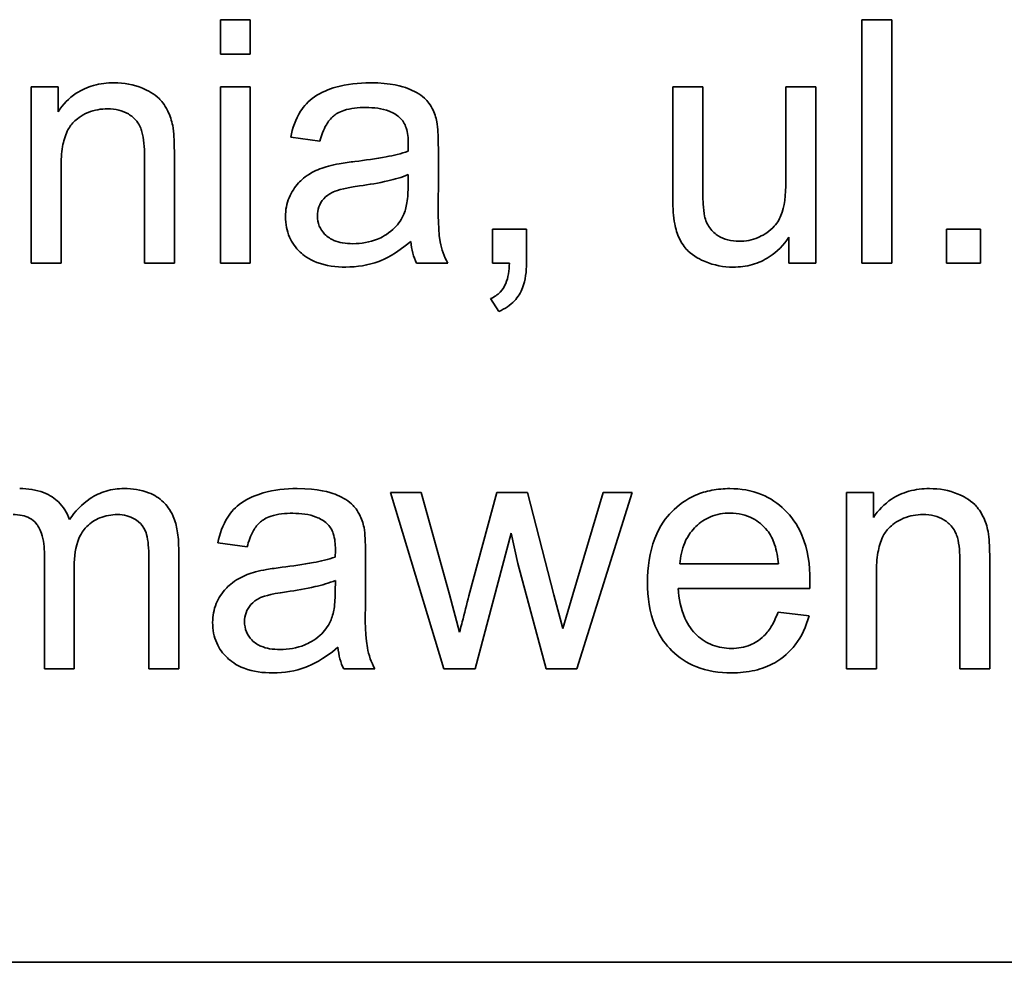
# Model space of a CAD drawing. Units: millimetres. Extents: x -401 to 3631, y -515 to 1461.
# Drawn here: x 1197 to 1203, y 1358 to 1364 of the extents above; entities that cross this region are included whole.
import ezdxf

# ---------------------------------------------------------------- set-up
doc = ezdxf.new("R2010")
doc.units = ezdxf.units.MM
doc.layers.add('Widoczne (ISO)', color=1, linetype='Continuous', lineweight=35)

msp = doc.modelspace()

# ---------------------------------------------------------------- linework, layer by layer
at = {"layer": 'Widoczne (ISO)'}
for p, q in [((1198.7612, 1363.8938), (1198.5772, 1363.8938)), ((1198.5772, 1363.8938), (1198.5772, 1363.6823)), ((1198.7612, 1363.6823), (1198.7612, 1363.8938)), ((1202.7147, 1363.8938), (1202.5307, 1363.8938)), ((1202.5307, 1363.8938), (1202.5307, 1362.3938)), ((1202.7147, 1362.3938), (1202.7147, 1363.8938)), ((1198.5772, 1363.6823), (1198.7612, 1363.6823)), ((1197.5768, 1363.4811), (1197.411, 1363.4811)), ((1197.411, 1363.4811), (1197.411, 1362.3938)), ((1197.5768, 1363.3267), (1197.5768, 1363.4811)), ((1198.7612, 1363.4811), (1198.5772, 1363.4811)), ((1198.5772, 1363.4811), (1198.5772, 1362.3938)), ((1198.7612, 1362.3938), (1198.7612, 1363.4811)), ((1201.5497, 1363.4811), (1201.3657, 1363.4811)), ((1201.3657, 1363.4811), (1201.3657, 1362.8077)), ((1201.5497, 1362.8786), (1201.5497, 1363.4811)), ((1202.246, 1363.4811), (1202.0619, 1363.4811)), ((1202.0619, 1363.4811), (1202.0619, 1362.8991)), ((1202.246, 1362.3938), (1202.246, 1363.4811)), ((1199.0105, 1363.1701), (1199.1911, 1363.1461)), ((1198.2936, 1362.3938), (1198.2936, 1363.0615)), ((1199.9205, 1362.8488), (1199.9205, 1363.0947)), ((1198.1096, 1363.0546), (1198.1096, 1362.3938)), ((1197.5951, 1362.3938), (1197.5951, 1362.9872)), ((1199.7353, 1362.9392), (1199.7342, 1362.8717)), ((1200.4636, 1362.603), (1200.2544, 1362.603)), ((1200.2544, 1362.603), (1200.2544, 1362.3938)), ((1200.4636, 1362.3938), (1200.4636, 1362.603)), ((1203.2612, 1362.603), (1203.052, 1362.603)), ((1203.052, 1362.603), (1203.052, 1362.3938)), ((1203.2612, 1362.3938), (1203.2612, 1362.603)), ((1202.0814, 1362.5539), (1202.0814, 1362.3938)), ((1197.411, 1362.3938), (1197.5951, 1362.3938)), ((1198.1096, 1362.3938), (1198.2936, 1362.3938)), ((1198.5772, 1362.3938), (1198.7612, 1362.3938)), ((1199.7868, 1362.3938), (1199.9788, 1362.3938)), ((1200.2544, 1362.3938), (1200.3584, 1362.3938)), ((1202.0814, 1362.3938), (1202.246, 1362.3938)), ((1202.5307, 1362.3938), (1202.7147, 1362.3938)), ((1203.052, 1362.3938), (1203.2612, 1362.3938)), ((1200.2418, 1362.1754), (1200.2932, 1362.0966)), ((1199.8145, 1360.9811), (1199.6247, 1360.9811)), ((1199.6247, 1360.9811), (1199.9551, 1359.8938)), ((1199.9883, 1360.3534), (1199.8145, 1360.9811)), ((1200.281, 1360.9811), (1200.1083, 1360.3443)), ((1200.4708, 1360.9811), (1200.281, 1360.9811)), ((1200.6331, 1360.35), (1200.4708, 1360.9811)), ((1200.9361, 1360.9811), (1200.7486, 1360.3523)), ((1200.7737, 1359.8938), (1201.1156, 1360.9811)), ((1201.1156, 1360.9811), (1200.9361, 1360.9811)), ((1202.6019, 1360.9811), (1202.4361, 1360.9811)), ((1202.4361, 1360.9811), (1202.4361, 1359.8938)), ((1202.6019, 1360.8267), (1202.6019, 1360.9811)), ((1200.1472, 1359.8938), (1200.369, 1360.7307)), ((1200.369, 1360.7307), (1200.4113, 1360.5443)), ((1198.3202, 1359.8938), (1198.3202, 1360.6392)), ((1198.5615, 1360.6701), (1198.7421, 1360.6461)), ((1197.4925, 1360.5992), (1197.4925, 1359.8938)), ((1198.1362, 1360.5786), (1198.1362, 1359.8938)), ((1199.4715, 1360.3488), (1199.4715, 1360.5947)), ((1197.6766, 1359.8938), (1197.6766, 1360.5249)), ((1200.4113, 1360.5443), (1200.584, 1359.8938)), ((1202.0165, 1360.5409), (1201.4094, 1360.5409)), ((1203.1346, 1360.5546), (1203.1346, 1359.8938)), ((1203.3187, 1359.8938), (1203.3187, 1360.5615)), ((1202.6202, 1359.8938), (1202.6202, 1360.4872)), ((1199.2863, 1360.4392), (1199.2852, 1360.3717)), ((1200.0512, 1360.1202), (1199.9883, 1360.3534)), ((1200.6868, 1360.1431), (1200.6331, 1360.35)), ((1200.7486, 1360.3523), (1200.6868, 1360.1431)), ((1201.3991, 1360.39), (1202.2097, 1360.39)), ((1202.2051, 1360.2208), (1202.0142, 1360.2448)), ((1197.4925, 1359.8938), (1197.6766, 1359.8938)), ((1198.1362, 1359.8938), (1198.3202, 1359.8938)), ((1199.3378, 1359.8938), (1199.5298, 1359.8938)), ((1199.9551, 1359.8938), (1200.1472, 1359.8938)), ((1200.584, 1359.8938), (1200.7737, 1359.8938)), ((1202.4361, 1359.8938), (1202.6202, 1359.8938)), ((1203.1346, 1359.8938), (1203.3187, 1359.8938)), ((1224.9163, 1358.0869), (1159.9163, 1358.0869))]:
    msp.add_line(p, q, dxfattribs=at)
for points, knots in [([(1197.9221, 1363.5051), (1197.8795, 1363.5051), (1197.837, 1363.5003), (1197.7577, 1363.4783), (1197.7219, 1363.4623), (1197.6438, 1363.4105), (1197.607, 1363.3716), (1197.5768, 1363.3267)], [-0.04089677, -0.04089677, -0.04089677, -0.04089677, -0.02811715, -0.02811715, -0.01622185, -0.01622185, 0, 0, 0, 0]), ([(1198.2833, 1363.241), (1198.277, 1363.2722), (1198.2674, 1363.3026), (1198.2328, 1363.3737), (1198.2098, 1363.3976), (1198.1686, 1363.4381), (1198.1295, 1363.4585), (1198.0421, 1363.4949), (1197.9828, 1363.5051), (1197.9221, 1363.5051)], [-0.03298028, -0.03298028, -0.03298028, -0.03298028, -0.03113805, -0.03113805, -0.0284015, -0.0284015, -0.018231, -0.018231, 0, 0, 0, 0]), ([(1199.4998, 1363.5051), (1199.4291, 1363.5051), (1199.3572, 1363.4977), (1199.2464, 1363.4659), (1199.1988, 1363.4471), (1199.1187, 1363.3916), (1199.0922, 1363.3621), (1199.0409, 1363.2813), (1199.022, 1363.2257), (1199.0105, 1363.1701)], [-0.06259246, -0.06259246, -0.06259246, -0.06259246, -0.04177957, -0.04177957, -0.02867644, -0.02867644, -0.01704471, -0.01704471, 0, 0, 0, 0]), ([(1199.9114, 1363.265), (1199.9055, 1363.293), (1199.8965, 1363.3203), (1199.8651, 1363.3814), (1199.8445, 1363.4016), (1199.806, 1363.4366), (1199.7692, 1363.4557), (1199.6997, 1363.4829), (1199.6327, 1363.5051), (1199.4998, 1363.5051)], [-0.1082286, -0.1082286, -0.1082286, -0.1082286, -0.097837, -0.097837, -0.0832807, -0.0832807, -0.0398714, -0.0398714, 0, 0, 0, 0]), ([(1197.5951, 1362.9872), (1197.5951, 1363.0284), (1197.5976, 1363.0715), (1197.6104, 1363.1444), (1197.6194, 1363.1774), (1197.6439, 1363.2281), (1197.657, 1363.2477), (1197.6882, 1363.2782), (1197.7187, 1363.3038), (1197.8012, 1363.338), (1197.8417, 1363.345), (1197.8832, 1363.345)], [-0.09637583, -0.09637583, -0.09637583, -0.09637583, -0.06693428, -0.06693428, -0.04355441, -0.04355441, -0.02682017, -0.02682017, -0.01245691, -0.01245691, 0, 0, 0, 0]), ([(1197.8832, 1363.345), (1197.9062, 1363.345), (1197.9291, 1363.3427), (1197.9721, 1363.3318), (1197.9917, 1363.3239), (1198.0295, 1363.3013), (1198.0474, 1363.2866), (1198.0806, 1363.2446), (1198.0892, 1363.2211), (1198.1061, 1363.1611), (1198.1096, 1363.1064), (1198.1096, 1363.0546)], [-0.03705102, -0.03705102, -0.03705102, -0.03705102, -0.0318814, -0.0318814, -0.02708881, -0.02708881, -0.0219644, -0.0219644, -0.01552826, -0.01552826, 0, 0, 0, 0]), ([(1199.1911, 1363.1461), (1199.2, 1363.1805), (1199.2124, 1363.2159), (1199.242, 1363.2667), (1199.2562, 1363.2853), (1199.2862, 1363.3109), (1199.306, 1363.3246), (1199.3792, 1363.3485), (1199.4263, 1363.353), (1199.4735, 1363.353)], [-0.06790998, -0.06790998, -0.06790998, -0.06790998, -0.04241937, -0.04241937, -0.02581325, -0.02581325, -0.01416509, -0.01416509, 0, 0, 0, 0]), ([(1199.4735, 1363.353), (1199.5216, 1363.353), (1199.5726, 1363.3474), (1199.6414, 1363.3203), (1199.6636, 1363.3074), (1199.6827, 1363.2902)], [-0.02219324, -0.02219324, -0.02219324, -0.02219324, -0.0077339, -0.0077339, 0, 0, 0, 0]), ([(1199.6827, 1363.2902), (1199.6918, 1363.2823), (1199.6994, 1363.2732), (1199.7127, 1363.252), (1199.7181, 1363.24), (1199.7322, 1363.1973), (1199.7353, 1363.1631), (1199.7353, 1363.1312)], [-0.01704314, -0.01704314, -0.01704314, -0.01704314, -0.01346455, -0.01346455, -0.0095512, -0.0095512, 0, 0, 0, 0]), ([(1199.9205, 1363.0947), (1199.9205, 1363.1278), (1199.92, 1363.1652), (1199.917, 1363.2213), (1199.915, 1363.2461), (1199.9114, 1363.265)], [-0.01414518, -0.01414518, -0.01414518, -0.01414518, -0.00576954, -0.00576954, 0, 0, 0, 0]), ([(1198.2936, 1363.0615), (1198.2936, 1363.0963), (1198.2931, 1363.1355), (1198.2897, 1363.1947), (1198.2874, 1363.2208), (1198.2833, 1363.241)], [-0.01501423, -0.01501423, -0.01501423, -0.01501423, -0.00616288, -0.00616288, 0, 0, 0, 0]), ([(1199.7353, 1363.1312), (1199.7353, 1363.1266), (1199.7351, 1363.1184), (1199.7348, 1363.1044), (1199.7345, 1363.0928), (1199.7342, 1363.0832)], [-0.004156718, -0.004156718, -0.004156718, -0.004156718, -0.002878805, -0.002878805, 0, 0, 0, 0]), ([(1199.7342, 1363.0832), (1199.6925, 1363.0687), (1199.6427, 1363.0575), (1199.5371, 1363.0372), (1199.469, 1363.0278), (1199.4061, 1363.0203)], [-0.03215365, -0.03215365, -0.03215365, -0.03215365, -0.0190186, -0.0190186, 0, 0, 0, 0]), ([(1199.4061, 1363.0203), (1199.3749, 1363.0164), (1199.3413, 1363.0118), (1199.2887, 1363.0026), (1199.2638, 1362.9976), (1199.2426, 1362.9918)], [-0.01610645, -0.01610645, -0.01610645, -0.01610645, -0.00661295, -0.00661295, 0, 0, 0, 0]), ([(1199.2426, 1362.9918), (1199.2073, 1362.9825), (1199.1734, 1362.9695), (1199.0988, 1362.9282), (1199.0735, 1362.9038), (1199.0366, 1362.8635), (1199.0154, 1362.8322), (1198.9854, 1362.7602), (1198.9785, 1362.7211), (1198.9785, 1362.6808)], [-0.03578706, -0.03578706, -0.03578706, -0.03578706, -0.03048975, -0.03048975, -0.02339172, -0.02339172, -0.01209324, -0.01209324, 0, 0, 0, 0]), ([(1199.4346, 1362.8694), (1199.4921, 1362.8776), (1199.5532, 1362.888), (1199.6508, 1362.9107), (1199.6962, 1362.9232), (1199.7353, 1362.9392)], [-0.03016855, -0.03016855, -0.03016855, -0.03016855, -0.01267045, -0.01267045, 0, 0, 0, 0]), ([(1202.0619, 1362.8991), (1202.0619, 1362.8135), (1202.0534, 1362.7392), (1202.0219, 1362.6629), (1202.0064, 1362.6362), (1201.9509, 1362.5805), (1201.9153, 1362.5623), (1201.8533, 1362.5364), (1201.8143, 1362.5287), (1201.7738, 1362.5287)], [-0.04052779, -0.04052779, -0.04052779, -0.04052779, -0.02653894, -0.02653894, -0.02016527, -0.02016527, -0.01215637, -0.01215637, 0, 0, 0, 0]), ([(1199.1751, 1362.6854), (1199.1751, 1362.7041), (1199.178, 1362.7224), (1199.1911, 1362.7585), (1199.2014, 1362.776), (1199.229, 1362.8072), (1199.2466, 1362.82), (1199.2849, 1362.8386), (1199.3239, 1362.8539), (1199.4346, 1362.8694)], [-0.1318599, -0.1318599, -0.1318599, -0.1318599, -0.1013225, -0.1013225, -0.0692861, -0.0692861, -0.0335457, -0.0335457, 0, 0, 0, 0]), ([(1199.7342, 1362.8717), (1199.7342, 1362.8368), (1199.7323, 1362.7996), (1199.7225, 1362.7391), (1199.7157, 1362.7115), (1199.7044, 1362.6876)], [-0.01844987, -0.01844987, -0.01844987, -0.01844987, -0.00792876, -0.00792876, 0, 0, 0, 0]), ([(1199.9788, 1362.3938), (1199.9564, 1362.435), (1199.9407, 1362.4786), (1199.9137, 1362.6312), (1199.9205, 1362.7407), (1199.9205, 1362.8488)], [-0.04649923, -0.04649923, -0.04649923, -0.04649923, -0.03243457, -0.03243457, 0, 0, 0, 0]), ([(1201.5612, 1362.6842), (1201.5566, 1362.7044), (1201.5541, 1362.7328), (1201.5503, 1362.7963), (1201.5497, 1362.8404), (1201.5497, 1362.8786)], [-0.01898695, -0.01898695, -0.01898695, -0.01898695, -0.01145906, -0.01145906, 0, 0, 0, 0]), ([(1201.3657, 1362.8077), (1201.3657, 1362.7748), (1201.3663, 1362.7388), (1201.37, 1362.6841), (1201.3725, 1362.6578), (1201.3771, 1362.6362)], [-0.01659697, -0.01659697, -0.01659697, -0.01659697, -0.00663196, -0.00663196, 0, 0, 0, 0]), ([(1198.9785, 1362.6808), (1198.9785, 1362.6585), (1198.9804, 1362.6363), (1198.9888, 1362.5938), (1198.995, 1362.5737), (1199.019, 1362.5192), (1199.0414, 1362.4887), (1199.0883, 1362.444), (1199.1203, 1362.418), (1199.2284, 1362.3771), (1199.2902, 1362.3698), (1199.35, 1362.3698)], [-0.08652933, -0.08652933, -0.08652933, -0.08652933, -0.07240438, -0.07240438, -0.05904127, -0.05904127, -0.03463088, -0.03463088, -0.0179382, -0.0179382, 0, 0, 0, 0]), ([(1199.3935, 1362.5139), (1199.3722, 1362.5139), (1199.3505, 1362.5153), (1199.3114, 1362.5222), (1199.2934, 1362.5271), (1199.259, 1362.5418), (1199.239, 1362.5533), (1199.2059, 1362.5878), (1199.1947, 1362.6041), (1199.1788, 1362.6426), (1199.1751, 1362.6637), (1199.1751, 1362.6854)], [-0.03837437, -0.03837437, -0.03837437, -0.03837437, -0.0289785, -0.0289785, -0.02084413, -0.02084413, -0.01250538, -0.01250538, -0.00650351, -0.00650351, 0, 0, 0, 0]), ([(1199.7044, 1362.6876), (1199.6888, 1362.6549), (1199.6677, 1362.6263), (1199.6056, 1362.5695), (1199.5682, 1362.5516), (1199.4973, 1362.5223), (1199.4459, 1362.5139), (1199.3935, 1362.5139)], [-0.02848111, -0.02848111, -0.02848111, -0.02848111, -0.02298896, -0.02298896, -0.01573618, -0.01573618, 0, 0, 0, 0]), ([(1201.3771, 1362.6362), (1201.3833, 1362.6049), (1201.3926, 1362.5742), (1201.4259, 1362.5041), (1201.4479, 1362.4808), (1201.495, 1362.4345), (1201.5402, 1362.4137), (1201.6196, 1362.3804), (1201.6774, 1362.3698), (1201.7372, 1362.3698)], [-0.02948065, -0.02948065, -0.02948065, -0.02948065, -0.02797901, -0.02797901, -0.025823, -0.025823, -0.01793756, -0.01793756, 0, 0, 0, 0]), ([(1201.7738, 1362.5287), (1201.7503, 1362.5287), (1201.7267, 1362.5312), (1201.683, 1362.5426), (1201.6634, 1362.5509), (1201.6285, 1362.5731), (1201.6096, 1362.5886), (1201.5777, 1362.6331), (1201.5673, 1362.6578), (1201.5612, 1362.6842)], [-0.03532116, -0.03532116, -0.03532116, -0.03532116, -0.02545085, -0.02545085, -0.01642463, -0.01642463, -0.00812276, -0.00812276, 0, 0, 0, 0]), ([(1199.35, 1362.3698), (1199.4197, 1362.3698), (1199.4877, 1362.3807), (1199.5891, 1362.4188), (1199.6569, 1362.4488), (1199.7502, 1362.5276)], [-0.1026974, -0.1026974, -0.1026974, -0.1026974, -0.0366339, -0.0366339, 0, 0, 0, 0]), ([(1199.7502, 1362.5276), (1199.7527, 1362.5034), (1199.7569, 1362.4793), (1199.7692, 1362.4345), (1199.7769, 1362.4136), (1199.7868, 1362.3938)], [-0.01394209, -0.01394209, -0.01394209, -0.01394209, -0.00664884, -0.00664884, 0, 0, 0, 0]), ([(1201.7372, 1362.3698), (1201.7775, 1362.3698), (1201.8174, 1362.3745), (1201.8931, 1362.3958), (1201.9277, 1362.4114), (1202.0084, 1362.4641), (1202.0484, 1362.5061), (1202.0814, 1362.5539)], [-0.041006, -0.041006, -0.041006, -0.041006, -0.02892902, -0.02892902, -0.01742619, -0.01742619, 0, 0, 0, 0]), ([(1200.3584, 1362.3938), (1200.3568, 1362.3496), (1200.3509, 1362.3049), (1200.3307, 1362.2551), (1200.3208, 1362.2351), (1200.2848, 1362.1982), (1200.2643, 1362.1851), (1200.2418, 1362.1754)], [-0.03648124, -0.03648124, -0.03648124, -0.03648124, -0.01547048, -0.01547048, -0.00734034, -0.00734034, 0, 0, 0, 0]), ([(1200.2932, 1362.0966), (1200.3118, 1362.1047), (1200.3298, 1362.1142), (1200.3621, 1362.1361), (1200.3765, 1362.1481), (1200.4119, 1362.1854), (1200.4281, 1362.2121), (1200.4578, 1362.29), (1200.4636, 1362.3433), (1200.4636, 1362.3938)], [-0.03664234, -0.03664234, -0.03664234, -0.03664234, -0.03056871, -0.03056871, -0.02494858, -0.02494858, -0.01516482, -0.01516482, 0, 0, 0, 0]), ([(1197.648, 1360.8142), (1197.6406, 1360.835), (1197.6312, 1360.8549), (1197.6079, 1360.8916), (1197.5945, 1360.908), (1197.5575, 1360.9436), (1197.5285, 1360.965), (1197.4413, 1360.9987), (1197.3903, 1361.0051), (1197.3404, 1361.0051)], [-0.04690968, -0.04690968, -0.04690968, -0.04690968, -0.0372989, -0.0372989, -0.02802384, -0.02802384, -0.01495587, -0.01495587, 0, 0, 0, 0]), ([(1197.9841, 1361.0051), (1197.9463, 1361.0051), (1197.909, 1361.0003), (1197.8373, 1360.9793), (1197.8044, 1360.9637), (1197.7233, 1360.9096), (1197.682, 1360.8644), (1197.648, 1360.8142)], [-0.04059533, -0.04059533, -0.04059533, -0.04059533, -0.02925116, -0.02925116, -0.0182111, -0.0182111, 0, 0, 0, 0]), ([(1198.3202, 1360.6392), (1198.3202, 1360.6746), (1198.3179, 1360.7106), (1198.3066, 1360.7754), (1198.2986, 1360.8051), (1198.2678, 1360.877), (1198.2446, 1360.9041), (1198.2005, 1360.9468), (1198.1695, 1360.9661), (1198.0872, 1360.9983), (1198.0352, 1361.0051), (1197.9841, 1361.0051)], [-0.04374466, -0.04374466, -0.04374466, -0.04374466, -0.03836997, -0.03836997, -0.03374804, -0.03374804, -0.02648371, -0.02648371, -0.01534397, -0.01534397, 0, 0, 0, 0]), ([(1199.0508, 1361.0051), (1198.9801, 1361.0051), (1198.9082, 1360.9977), (1198.7974, 1360.9659), (1198.7498, 1360.9471), (1198.6697, 1360.8916), (1198.6432, 1360.8621), (1198.5919, 1360.7813), (1198.573, 1360.7257), (1198.5615, 1360.6701)], [-0.06259246, -0.06259246, -0.06259246, -0.06259246, -0.04177957, -0.04177957, -0.02867644, -0.02867644, -0.01704471, -0.01704471, 0, 0, 0, 0]), ([(1199.4624, 1360.765), (1199.4564, 1360.793), (1199.4475, 1360.8203), (1199.416, 1360.8814), (1199.3955, 1360.9016), (1199.357, 1360.9366), (1199.3202, 1360.9557), (1199.2507, 1360.9829), (1199.1837, 1361.0051), (1199.0508, 1361.0051)], [-0.1082286, -0.1082286, -0.1082286, -0.1082286, -0.097837, -0.097837, -0.0832807, -0.0832807, -0.0398714, -0.0398714, 0, 0, 0, 0]), ([(1201.717, 1361.0051), (1201.6797, 1361.0051), (1201.6425, 1361.002), (1201.5715, 1360.9883), (1201.5382, 1360.9783), (1201.4492, 1360.9398), (1201.3995, 1360.9045), (1201.327, 1360.8293), (1201.2854, 1360.7785), (1201.2211, 1360.6125), (1201.2093, 1360.519), (1201.2093, 1360.4277)], [-0.1353569, -0.1353569, -0.1353569, -0.1353569, -0.1125905, -0.1125905, -0.0912301, -0.0912301, -0.053368, -0.053368, -0.0273948, -0.0273948, 0, 0, 0, 0]), ([(1202.2109, 1360.4392), (1202.2109, 1360.5337), (1202.198, 1360.6305), (1202.1323, 1360.7868), (1202.0943, 1360.8359), (1202.0144, 1360.9142), (1201.9665, 1360.9465), (1201.8501, 1360.9944), (1201.7842, 1361.0051), (1201.717, 1361.0051)], [-0.07390854, -0.07390854, -0.07390854, -0.07390854, -0.05371601, -0.05371601, -0.03776001, -0.03776001, -0.02015884, -0.02015884, 0, 0, 0, 0]), ([(1202.9471, 1361.0051), (1202.9045, 1361.0051), (1202.8621, 1361.0003), (1202.7828, 1360.9783), (1202.747, 1360.9623), (1202.6689, 1360.9105), (1202.6321, 1360.8716), (1202.6019, 1360.8267)], [-0.04089677, -0.04089677, -0.04089677, -0.04089677, -0.02811715, -0.02811715, -0.01622185, -0.01622185, 0, 0, 0, 0]), ([(1203.3084, 1360.741), (1203.3021, 1360.7722), (1203.2925, 1360.8026), (1203.2579, 1360.8737), (1203.2349, 1360.8976), (1203.1937, 1360.9381), (1203.1545, 1360.9585), (1203.0671, 1360.9949), (1203.0079, 1361.0051), (1202.9471, 1361.0051)], [-0.03298028, -0.03298028, -0.03298028, -0.03298028, -0.03113805, -0.03113805, -0.0284015, -0.0284015, -0.018231, -0.018231, 0, 0, 0, 0]), ([(1197.2993, 1360.845), (1197.3181, 1360.845), (1197.3372, 1360.8435), (1197.3716, 1360.8362), (1197.3872, 1360.8309), (1197.4174, 1360.8147), (1197.4312, 1360.8037), (1197.4532, 1360.7771), (1197.4653, 1360.7578), (1197.4885, 1360.6883), (1197.4925, 1360.6418), (1197.4925, 1360.5992)], [-0.05120276, -0.05120276, -0.05120276, -0.05120276, -0.04082982, -0.04082982, -0.03180768, -0.03180768, -0.0219288, -0.0219288, -0.01278624, -0.01278624, 0, 0, 0, 0]), ([(1197.6766, 1360.5249), (1197.6766, 1360.5864), (1197.6841, 1360.6469), (1197.7224, 1360.738), (1197.743, 1360.7602), (1197.7781, 1360.7946), (1197.8046, 1360.8125), (1197.8692, 1360.8391), (1197.9057, 1360.845), (1197.9429, 1360.845)], [-0.03221074, -0.03221074, -0.03221074, -0.03221074, -0.02591348, -0.02591348, -0.02093871, -0.02093871, -0.01116604, -0.01116604, 0, 0, 0, 0]), ([(1197.9429, 1360.845), (1197.9622, 1360.845), (1197.9814, 1360.8429), (1198.0177, 1360.8335), (1198.0342, 1360.8266), (1198.0635, 1360.8088), (1198.0807, 1360.796), (1198.1121, 1360.7557), (1198.1192, 1360.7348), (1198.1324, 1360.6863), (1198.1362, 1360.636), (1198.1362, 1360.5786)], [-0.04235445, -0.04235445, -0.04235445, -0.04235445, -0.03558409, -0.03558409, -0.02921638, -0.02921638, -0.02357582, -0.02357582, -0.01721025, -0.01721025, 0, 0, 0, 0]), ([(1198.7421, 1360.6461), (1198.751, 1360.6805), (1198.7634, 1360.7159), (1198.793, 1360.7667), (1198.8072, 1360.7853), (1198.8372, 1360.8109), (1198.857, 1360.8246), (1198.9302, 1360.8485), (1198.9773, 1360.853), (1199.0245, 1360.853)], [-0.06790998, -0.06790998, -0.06790998, -0.06790998, -0.04241937, -0.04241937, -0.02581325, -0.02581325, -0.01416509, -0.01416509, 0, 0, 0, 0]), ([(1199.0245, 1360.853), (1199.0726, 1360.853), (1199.1236, 1360.8474), (1199.1924, 1360.8203), (1199.2146, 1360.8074), (1199.2337, 1360.7902)], [-0.02219324, -0.02219324, -0.02219324, -0.02219324, -0.0077339, -0.0077339, 0, 0, 0, 0]), ([(1201.4094, 1360.5409), (1201.4123, 1360.5857), (1201.4211, 1360.6301), (1201.4593, 1360.7197), (1201.4865, 1360.7512), (1201.5334, 1360.7967), (1201.5637, 1360.8173), (1201.6363, 1360.8474), (1201.6767, 1360.8542), (1201.7181, 1360.8542)], [-0.03928336, -0.03928336, -0.03928336, -0.03928336, -0.03203416, -0.03203416, -0.02356966, -0.02356966, -0.01240697, -0.01240697, 0, 0, 0, 0]), ([(1201.7181, 1360.8542), (1201.743, 1360.8542), (1201.7677, 1360.8517), (1201.8149, 1360.8407), (1201.8369, 1360.8326), (1201.8924, 1360.8033), (1201.9218, 1360.778), (1201.9468, 1360.7479)], [-0.02629121, -0.02629121, -0.02629121, -0.02629121, -0.01882857, -0.01882857, -0.01175398, -0.01175398, 0, 0, 0, 0]), ([(1202.6202, 1360.4872), (1202.6202, 1360.5284), (1202.6227, 1360.5715), (1202.6355, 1360.6444), (1202.6444, 1360.6774), (1202.669, 1360.7281), (1202.682, 1360.7477), (1202.7133, 1360.7782), (1202.7437, 1360.8038), (1202.8263, 1360.838), (1202.8667, 1360.845), (1202.9083, 1360.845)], [-0.09637583, -0.09637583, -0.09637583, -0.09637583, -0.06693428, -0.06693428, -0.04355441, -0.04355441, -0.02682017, -0.02682017, -0.01245691, -0.01245691, 0, 0, 0, 0]), ([(1202.9083, 1360.845), (1202.9313, 1360.845), (1202.9542, 1360.8427), (1202.9972, 1360.8318), (1203.0168, 1360.8239), (1203.0546, 1360.8013), (1203.0725, 1360.7866), (1203.1056, 1360.7446), (1203.1143, 1360.7211), (1203.1312, 1360.6611), (1203.1346, 1360.6064), (1203.1346, 1360.5546)], [-0.03705102, -0.03705102, -0.03705102, -0.03705102, -0.0318814, -0.0318814, -0.02708881, -0.02708881, -0.0219644, -0.0219644, -0.01552826, -0.01552826, 0, 0, 0, 0]), ([(1199.2337, 1360.7902), (1199.2427, 1360.7823), (1199.2504, 1360.7732), (1199.2637, 1360.752), (1199.2691, 1360.74), (1199.2832, 1360.6973), (1199.2863, 1360.6631), (1199.2863, 1360.6312)], [-0.01704314, -0.01704314, -0.01704314, -0.01704314, -0.01346455, -0.01346455, -0.0095512, -0.0095512, 0, 0, 0, 0]), ([(1199.4715, 1360.5947), (1199.4715, 1360.6278), (1199.471, 1360.6652), (1199.468, 1360.7213), (1199.466, 1360.7461), (1199.4624, 1360.765)], [-0.01414518, -0.01414518, -0.01414518, -0.01414518, -0.00576954, -0.00576954, 0, 0, 0, 0]), ([(1201.9468, 1360.7479), (1201.9676, 1360.7224), (1201.9823, 1360.6924), (1202.0057, 1360.6229), (1202.0128, 1360.5812), (1202.0165, 1360.5409)], [-0.02197094, -0.02197094, -0.02197094, -0.02197094, -0.01213142, -0.01213142, 0, 0, 0, 0]), ([(1203.3187, 1360.5615), (1203.3187, 1360.5963), (1203.3181, 1360.6355), (1203.3147, 1360.6947), (1203.3124, 1360.7208), (1203.3084, 1360.741)], [-0.01501423, -0.01501423, -0.01501423, -0.01501423, -0.00616288, -0.00616288, 0, 0, 0, 0]), ([(1199.2852, 1360.5832), (1199.2435, 1360.5687), (1199.1936, 1360.5575), (1199.0881, 1360.5372), (1199.02, 1360.5278), (1198.957, 1360.5203)], [-0.03215365, -0.03215365, -0.03215365, -0.03215365, -0.0190186, -0.0190186, 0, 0, 0, 0]), ([(1199.2863, 1360.6312), (1199.2863, 1360.6266), (1199.2861, 1360.6184), (1199.2858, 1360.6044), (1199.2855, 1360.5928), (1199.2852, 1360.5832)], [-0.004156718, -0.004156718, -0.004156718, -0.004156718, -0.002878805, -0.002878805, 0, 0, 0, 0]), ([(1198.957, 1360.5203), (1198.9259, 1360.5164), (1198.8923, 1360.5118), (1198.8397, 1360.5026), (1198.8148, 1360.4976), (1198.7936, 1360.4918)], [-0.01610645, -0.01610645, -0.01610645, -0.01610645, -0.00661295, -0.00661295, 0, 0, 0, 0]), ([(1198.7936, 1360.4918), (1198.7583, 1360.4825), (1198.7244, 1360.4695), (1198.6498, 1360.4282), (1198.6245, 1360.4038), (1198.5876, 1360.3635), (1198.5664, 1360.3322), (1198.5364, 1360.2602), (1198.5295, 1360.2211), (1198.5295, 1360.1808)], [-0.03578706, -0.03578706, -0.03578706, -0.03578706, -0.03048975, -0.03048975, -0.02339172, -0.02339172, -0.01209324, -0.01209324, 0, 0, 0, 0]), ([(1198.9856, 1360.3694), (1199.043, 1360.3776), (1199.1042, 1360.388), (1199.2018, 1360.4107), (1199.2472, 1360.4232), (1199.2863, 1360.4392)], [-0.03016855, -0.03016855, -0.03016855, -0.03016855, -0.01267045, -0.01267045, 0, 0, 0, 0]), ([(1201.2093, 1360.4277), (1201.2093, 1360.3361), (1201.2219, 1360.2426), (1201.287, 1360.0874), (1201.3251, 1360.0399), (1201.402, 1359.9638), (1201.4514, 1359.9314), (1201.577, 1359.8807), (1201.6521, 1359.8698), (1201.7272, 1359.8698)], [-0.0722696, -0.0722696, -0.0722696, -0.0722696, -0.05500601, -0.05500601, -0.04061796, -0.04061796, -0.02255246, -0.02255246, 0, 0, 0, 0]), ([(1202.2097, 1360.39), (1202.21, 1360.3993), (1202.2104, 1360.4095), (1202.2107, 1360.4252), (1202.2109, 1360.4328), (1202.2109, 1360.4392)], [-0.004750934, -0.004750934, -0.004750934, -0.004750934, -0.001920014, -0.001920014, 0, 0, 0, 0]), ([(1198.7261, 1360.1854), (1198.7261, 1360.2041), (1198.729, 1360.2224), (1198.7421, 1360.2585), (1198.7524, 1360.276), (1198.78, 1360.3072), (1198.7976, 1360.32), (1198.8359, 1360.3386), (1198.8749, 1360.3539), (1198.9856, 1360.3694)], [-0.1318599, -0.1318599, -0.1318599, -0.1318599, -0.1013225, -0.1013225, -0.0692861, -0.0692861, -0.0335457, -0.0335457, 0, 0, 0, 0]), ([(1199.2852, 1360.3717), (1199.2852, 1360.3368), (1199.2833, 1360.2996), (1199.2735, 1360.2391), (1199.2667, 1360.2115), (1199.2554, 1360.1876)], [-0.01844987, -0.01844987, -0.01844987, -0.01844987, -0.00792876, -0.00792876, 0, 0, 0, 0]), ([(1199.5298, 1359.8938), (1199.5074, 1359.935), (1199.4917, 1359.9786), (1199.4647, 1360.1312), (1199.4715, 1360.2407), (1199.4715, 1360.3488)], [-0.04649923, -0.04649923, -0.04649923, -0.04649923, -0.03243457, -0.03243457, 0, 0, 0, 0]), ([(1200.1083, 1360.3443), (1200.0965, 1360.2978), (1200.0799, 1360.2323), (1200.0656, 1360.1762), (1200.0535, 1360.129), (1200.0512, 1360.1202)], [-0.01783913, -0.01783913, -0.01783913, -0.01783913, -0.00273411, -0.00273411, 0, 0, 0, 0]), ([(1201.7272, 1360.0207), (1201.6872, 1360.0207), (1201.648, 1360.0269), (1201.5742, 1360.0551), (1201.5419, 1360.0759), (1201.486, 1360.1284), (1201.46, 1360.1614), (1201.414, 1360.2642), (1201.4027, 1360.3279), (1201.3991, 1360.39)], [-0.06541089, -0.06541089, -0.06541089, -0.06541089, -0.04938256, -0.04938256, -0.03375654, -0.03375654, -0.01866791, -0.01866791, 0, 0, 0, 0]), ([(1202.0142, 1360.2448), (1202.0037, 1360.2159), (1201.991, 1360.1873), (1201.9617, 1360.138), (1201.9457, 1360.1163), (1201.8971, 1360.0676), (1201.8672, 1360.0518), (1201.8066, 1360.0269), (1201.7672, 1360.0207), (1201.7272, 1360.0207)], [-0.03008087, -0.03008087, -0.03008087, -0.03008087, -0.02449692, -0.02449692, -0.01965332, -0.01965332, -0.01199012, -0.01199012, 0, 0, 0, 0]), ([(1201.7272, 1359.8698), (1201.7757, 1359.8698), (1201.8245, 1359.8744), (1201.9143, 1359.8956), (1201.9552, 1359.9109), (1202.0455, 1359.9624), (1202.0871, 1360.001), (1202.16, 1360.0955), (1202.1875, 1360.1563), (1202.2051, 1360.2208)], [-0.05996035, -0.05996035, -0.05996035, -0.05996035, -0.0472681, -0.0472681, -0.03579352, -0.03579352, -0.02006622, -0.02006622, 0, 0, 0, 0]), ([(1198.5295, 1360.1808), (1198.5295, 1360.1585), (1198.5314, 1360.1363), (1198.5398, 1360.0938), (1198.546, 1360.0737), (1198.57, 1360.0192), (1198.5924, 1359.9887), (1198.6393, 1359.944), (1198.6713, 1359.918), (1198.7794, 1359.8771), (1198.8412, 1359.8698), (1198.901, 1359.8698)], [-0.08652933, -0.08652933, -0.08652933, -0.08652933, -0.07240438, -0.07240438, -0.05904127, -0.05904127, -0.03463088, -0.03463088, -0.0179382, -0.0179382, 0, 0, 0, 0]), ([(1198.9445, 1360.0139), (1198.9232, 1360.0139), (1198.9015, 1360.0153), (1198.8623, 1360.0222), (1198.8444, 1360.0271), (1198.81, 1360.0418), (1198.79, 1360.0533), (1198.7569, 1360.0878), (1198.7457, 1360.1041), (1198.7298, 1360.1426), (1198.7261, 1360.1637), (1198.7261, 1360.1854)], [-0.03837437, -0.03837437, -0.03837437, -0.03837437, -0.0289785, -0.0289785, -0.02084413, -0.02084413, -0.01250538, -0.01250538, -0.00650351, -0.00650351, 0, 0, 0, 0]), ([(1199.2554, 1360.1876), (1199.2398, 1360.1549), (1199.2187, 1360.1263), (1199.1566, 1360.0695), (1199.1192, 1360.0516), (1199.0483, 1360.0223), (1198.9969, 1360.0139), (1198.9445, 1360.0139)], [-0.02848111, -0.02848111, -0.02848111, -0.02848111, -0.02298896, -0.02298896, -0.01573618, -0.01573618, 0, 0, 0, 0]), ([(1198.901, 1359.8698), (1198.9707, 1359.8698), (1199.0387, 1359.8807), (1199.1401, 1359.9188), (1199.2079, 1359.9488), (1199.3012, 1360.0276)], [-0.1026974, -0.1026974, -0.1026974, -0.1026974, -0.0366339, -0.0366339, 0, 0, 0, 0]), ([(1199.3012, 1360.0276), (1199.3037, 1360.0034), (1199.3079, 1359.9793), (1199.3202, 1359.9345), (1199.3279, 1359.9136), (1199.3378, 1359.8938)], [-0.01394209, -0.01394209, -0.01394209, -0.01394209, -0.00664884, -0.00664884, 0, 0, 0, 0])]:
    msp.add_open_spline(points, degree=3, knots=knots, dxfattribs=at)

doc.saveas('drawing.dxf')
